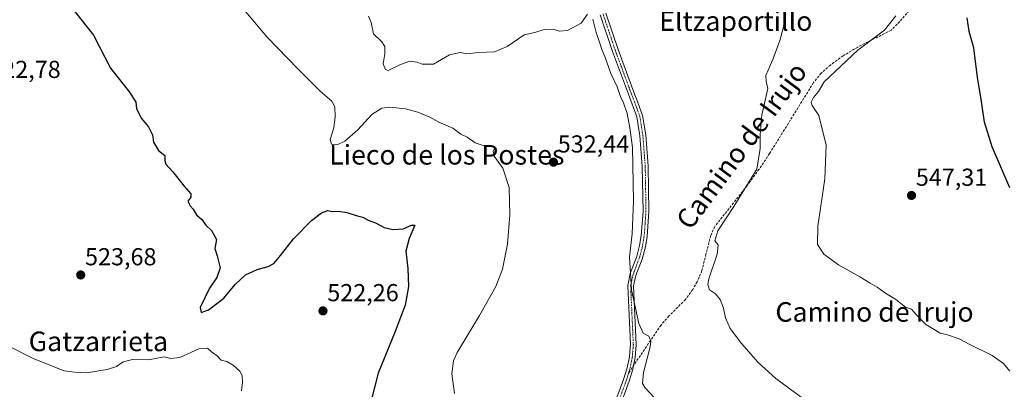
# Model space of a CAD drawing. Units: metres. Extents: x 586922 to 590363, y 4733606 to 4735963.
# Drawn here: x 587171 to 587573, y 4734612 to 4734763 of the extents above; entities that cross this region are included whole.
import ezdxf
from ezdxf.enums import TextEntityAlignment as Align

# ---------------------------------------------------------------- set-up
doc = ezdxf.new("R2010")
doc.units = ezdxf.units.M
doc.header["$MEASUREMENT"] = 0
doc.linetypes.add('TRAZO_Y_PUNTO', pattern=[1, 0.5, -0.25, 0, -0.25])
doc.linetypes.add('TRAZOSX2', pattern=[1.5, 1, -0.5])
for name, color, linetype, lineweight in [('Camino', 19, 'Continuous', 0), ('Camino Cxs', 19, 'Continuous', 0), ('Camino eje', 39, 'TRAZO_Y_PUNTO', 13), ('Carátula', 7, 'Continuous', 5), ('Curva de nivel maestra', 36, 'Continuous', 30), ('Curva de nivel normal', 36, 'Continuous', 0), ('Punto de cota en terreno', 7, 'Continuous', 0), ('Rótulo de punto de cota en terreno', 19, 'Continuous', 0), ('Senda', 19, 'TRAZOSX2', 0), ('Texto cartográfico', 19, 'Continuous', 0)]:
    doc.layers.add(name, color=color, linetype=linetype, lineweight=lineweight)
doc.styles.add('Arial', font='txt', dxfattribs={"height": 0.2})

# ---------------------------------------------------------------- blocks, each defined once
blk = doc.blocks.new('*U168')
at = {"layer": 'Curva de nivel normal', "color": 36, "linetype": 'Continuous', "lineweight": 0}
blk.add_polyline3d([(587575.38, 4734619.12, 545), (587572.72, 4734622.12, 545), (587568.13, 4734625.51, 545), (587559.08, 4734629.96, 545), (587554.69, 4734632.25, 545), (587549.96, 4734633.94, 545), (587546.96, 4734634.62, 545), (587544.5, 4734636.01, 545), (587541.1, 4734638.1, 545), (587537.11, 4734642.21, 545), (587535.19, 4734644.39, 545), (587532.85, 4734645.24, 545), (587528.9, 4734648.29, 545), (587524.28, 4734651.12, 545), (587521.26, 4734653.31, 545), (587518.34, 4734654.91, 545), (587514.16, 4734657.54, 545), (587505.41, 4734662.46, 545), (587499.45, 4734666.76, 545), (587496.94, 4734670.76, 545), (587497.02, 4734678.29, 545), (587499.94, 4734697.51, 545), (587500.41, 4734711.28, 545), (587497.47, 4734723.45, 545), (587494.73, 4734727.45, 545), (587494.37, 4734728.89, 545), (587495.3, 4734730.77, 545), (587497.27, 4734733.16, 545), (587499.62, 4734737.1, 545), (587513.37, 4734750.07, 545), (587524.23, 4734758.22, 545), (587528.85, 4734764.08, 545)], dxfattribs=at)
blk = doc.blocks.new('*U176')
at = {"layer": 'Curva de nivel normal', "color": 36, "linetype": 'Continuous', "lineweight": 0}
blk.add_polyline3d([(587484, 4734764.88, 540), (587482.82, 4734759.03, 540), (587481.57, 4734753.97, 540), (587478.65, 4734746.3, 540), (587475.82, 4734739.68, 540), (587475.89, 4734737.27, 540), (587476.6, 4734734.46, 540), (587474.19, 4734723.75, 540), (587473.53, 4734715.55, 540), (587473.44, 4734709.99, 540), (587472.11, 4734701.5, 540), (587462.78, 4734686.26, 540), (587456.25, 4734676.31, 540), (587455.06, 4734672.31, 540), (587456.32, 4734670.65, 540), (587455.88, 4734666.78, 540), (587452.54, 4734656.7, 540), (587452.15, 4734654.44, 540), (587452.83, 4734652.22, 540), (587455.26, 4734650.64, 540), (587457.19, 4734648.36, 540), (587458.5, 4734644.74, 540), (587459.32, 4734640.76, 540), (587461.3, 4734636.43, 540), (587465.86, 4734630.34, 540), (587472.68, 4734622.66, 540), (587479.95, 4734616.03, 540), (587490.7, 4734608.04, 540)], dxfattribs=at)
blk = doc.blocks.new('*U200')
at = {"layer": 'Curva de nivel normal', "color": 36, "linetype": 'Continuous', "lineweight": 0}
blk.add_polyline3d([(587261.85, 4734611.05, 520), (587262.21, 4734614.54, 520), (587262.07, 4734617.22, 520), (587261.15, 4734619.03, 520), (587258.45, 4734621.44, 520), (587255.84, 4734622.94, 520), (587253.6, 4734623.58, 520), (587251.89, 4734625.32, 520), (587249.63, 4734626.88, 520), (587247.92, 4734628.5, 520), (587244.47, 4734628.18, 520), (587236.71, 4734624.59, 520), (587233, 4734624.28, 520), (587230.35, 4734624.86, 520), (587223.84, 4734623.65, 520), (587217.43, 4734623.83, 520), (587213.55, 4734622.85, 520), (587210.88, 4734620.98, 520), (587207.02, 4734619.69, 520), (587198.58, 4734618.44, 520), (587193.69, 4734618.63, 520), (587189.54, 4734619.25, 520), (587176.82, 4734624.18, 520), (587155.76, 4734634.78, 520)], dxfattribs=at)
blk = doc.blocks.new('*U206')
at = {"layer": 'Curva de nivel maestra', "color": 36, "linetype": 'Continuous', "lineweight": 30}
blk.add_polyline3d([(587575.43, 4734693.83, 550), (587568.19, 4734710.59, 550), (587565.02, 4734720.68, 550), (587563.64, 4734730.11, 550), (587562.16, 4734738.88, 550), (587560.73, 4734751.04, 550), (587558.79, 4734757.76, 550), (587557.96, 4734763.25, 550)], dxfattribs=at)
blk = doc.blocks.new('5PATER')
at = {"layer": 'Carátula', "linetype": 'Continuous', "lineweight": 5}
h = blk.add_hatch(color=250, dxfattribs=at)
edge = h.paths.add_edge_path()
edge.add_ellipse((0, 0.01), major_axis=(-1.33, -1.34), ratio=0.999422, start_angle=0, end_angle=360)

msp = doc.modelspace()

# ---------------------------------------------------------------- linework, layer by layer
at = {"layer": 'Camino', "color": 19, "linetype": 'Continuous', "lineweight": 0}
for points in [[(587411.4, 4734598.42, 531.56), (587417.76, 4734615.7, 532.68), (587419.2, 4734620.46, 532.94), (587420.13, 4734624.94, 533.33), (587420.29, 4734626.96, 533.48), (587420.53, 4734629.91, 533.66), (587419.43, 4734654.03, 534.92), (587420.49, 4734658.89, 535.11), (587422.13, 4734663.19, 535.5), (587423, 4734665.48, 535.58), (587424.29, 4734670.31, 535.75), (587424.97, 4734674.31, 535.93), (587425.69, 4734684.29, 536.26), (587425.4, 4734702.55, 536.28), (587424.42, 4734715.18, 535.98), (587423.19, 4734722.87, 536.15), (587419.75, 4734732.08, 535.85), (587413.26, 4734749.52, 535.96), (587408.19, 4734764.55, 535.63)], [(587410.5, 4734765.24, 536.1), (587415.53, 4734750.32, 536.26), (587422, 4734732.92, 536.49), (587423.57, 4734728.73, 536.56), (587425.53, 4734723.48, 536.56), (587426.81, 4734715.46, 536.71), (587427.8, 4734702.67, 536.86), (587428.1, 4734684.22, 536.8), (587427.36, 4734674.02, 536.47), (587426.64, 4734669.8, 536.31), (587425.29, 4734664.74, 536.04), (587422.78, 4734658.12, 535.51), (587421.85, 4734653.82, 535.32), (587422.94, 4734629.87, 533.84), (587422.52, 4734624.59, 533.45), (587421.85, 4734621.38, 533.17), (587421.54, 4734619.87, 532.95), (587420.04, 4734614.93, 533.02), (587413.66, 4734597.58, 532.15)]]:
    msp.add_polyline3d(points, dxfattribs=at)
at = {"layer": 'Camino Cxs', "color": 19, "linetype": 'Continuous', "lineweight": 0}
for points in [[(587411.4, 4734598.42, 531.56), (587417.76, 4734615.7, 532.68), (587419.2, 4734620.46, 532.94), (587420.13, 4734624.94, 533.33), (587420.29, 4734626.96, 533.48), (587420.53, 4734629.91, 533.66), (587419.43, 4734654.03, 534.92), (587420.49, 4734658.89, 535.11), (587422.13, 4734663.19, 535.5), (587423, 4734665.48, 535.58), (587424.29, 4734670.31, 535.75), (587424.97, 4734674.31, 535.93), (587425.69, 4734684.29, 536.26), (587425.4, 4734702.55, 536.28), (587424.42, 4734715.18, 535.98), (587423.19, 4734722.87, 536.15), (587419.75, 4734732.08, 535.85), (587413.26, 4734749.52, 535.96), (587408.19, 4734764.55, 535.63)], [(587410.5, 4734765.24, 536.1), (587415.53, 4734750.32, 536.26), (587422, 4734732.92, 536.49), (587423.57, 4734728.73, 536.56), (587425.53, 4734723.48, 536.56), (587426.81, 4734715.46, 536.71), (587427.8, 4734702.67, 536.86), (587428.1, 4734684.22, 536.8), (587427.36, 4734674.02, 536.47), (587426.64, 4734669.8, 536.31), (587425.29, 4734664.74, 536.04), (587422.78, 4734658.12, 535.51), (587421.85, 4734653.82, 535.32), (587422.94, 4734629.87, 533.84), (587422.52, 4734624.59, 533.45), (587421.85, 4734621.38, 533.17), (587421.54, 4734619.87, 532.95), (587420.04, 4734614.93, 533.02), (587413.66, 4734597.58, 532.15)]]:
    msp.add_polyline3d(points, dxfattribs=at)
at = {"layer": 'Camino eje', "color": 39, "linetype": 'TRAZO_Y_PUNTO', "lineweight": 13}
for points in [[(587409.35, 4734764.9, 535.87), (587414.4, 4734749.92, 536.12), (587417.64, 4734741.2, 536.36), (587420.88, 4734732.5, 536.23), (587421.66, 4734730.41, 536.41), (587424.36, 4734723.18, 536.36), (587425.62, 4734715.32, 536.39), (587426.6, 4734702.61, 536.74), (587426.75, 4734693.48, 536.7), (587426.9, 4734684.26, 536.62), (587426.54, 4734679.27, 536.48), (587426.17, 4734674.17, 536.27), (587425.47, 4734670.06, 536.04), (587424.15, 4734665.11, 535.82), (587422.56, 4734660.92, 535.52), (587421.69, 4734658.66, 535.26), (587421.17, 4734656.36, 535.18), (587420.64, 4734653.93, 535.1), (587421.74, 4734629.89, 533.72), (587421.62, 4734628.42, 533.63), (587421.33, 4734624.77, 533.33), (587420.99, 4734623.16, 533.21), (587420.53, 4734620.92, 533.01), (587420.37, 4734620.17, 532.94), (587419.84, 4734618.41, 532.78)], [(587419.84, 4734618.41, 532.78), (587418.9, 4734615.32, 532.83), (587415.71, 4734606.64, 532.16), (587412.53, 4734598, 531.82), (587411.22, 4734594.51, 531.34), (587408.72, 4734587.89, 531.5), (587407.55, 4734584.78, 531.09), (587405.76, 4734580.07, 530.57), (587404.41, 4734577.05, 530.52), (587400.4, 4734568.05, 529.5), (587398.21, 4734561.32, 529.2), (587396.06, 4734554.67, 528.13), (587394.28, 4734548.34, 527.71), (587392.37, 4734541.72, 527.14), (587391.86, 4734540.57, 527.02)]]:
    msp.add_polyline3d(points, dxfattribs=at)
at = {"layer": 'Curva de nivel maestra', "color": 36, "linetype": 'Continuous', "lineweight": 30}
msp.add_polyline3d([(587193.18, 4734766.66, 525), (587201.52, 4734756.2, 525), (587208.42, 4734742.78, 525), (587216.16, 4734732.92, 525), (587218.71, 4734728.82, 525), (587219, 4734726.31, 525), (587220.96, 4734722.32, 525), (587223.88, 4734718.74, 525), (587225.58, 4734715.47, 525), (587225.91, 4734712.52, 525), (587228.05, 4734709.16, 525), (587230.63, 4734707.05, 525), (587230.52, 4734705.02, 525), (587230.96, 4734703.58, 525), (587233.8, 4734700.48, 525), (587238.32, 4734694.76, 525), (587241.2, 4734691.44, 525), (587241.12, 4734690.02, 525), (587239.93, 4734688.51, 525), (587240.87, 4734686.56, 525), (587242.18, 4734685.21, 525), (587243.47, 4734682.83, 525), (587245.65, 4734681.01, 525), (587247.26, 4734678.62, 525), (587249.59, 4734676.43, 525), (587251.64, 4734672.78, 525), (587250.93, 4734669.09, 525), (587251.98, 4734666.09, 525), (587253.17, 4734661.22, 525), (587251.82, 4734657.28, 525), (587248.85, 4734652.89, 525), (587244.98, 4734645.04, 525), (587245.38, 4734643, 525), (587248.35, 4734644.1, 525), (587254.71, 4734648.84, 525), (587259.31, 4734654.42, 525), (587263.5, 4734658.43, 525), (587268.23, 4734660.61, 525), (587272.75, 4734661.81, 525), (587274.99, 4734663.07, 525), (587277.78, 4734666.27, 525), (587283.03, 4734673.04, 525), (587290.39, 4734680.56, 525), (587294.43, 4734683.65, 525), (587297.11, 4734684.57, 525), (587298.89, 4734684.24, 525), (587301.47, 4734684.32, 525), (587304.82, 4734683.81, 525), (587308.67, 4734682.61, 525), (587311.32, 4734681.94, 525), (587313.57, 4734680.68, 525), (587316.55, 4734679.55, 525), (587320.06, 4734677.76, 525), (587323.62, 4734676.88, 525), (587327.84, 4734677.12, 525), (587331.23, 4734678.59, 525), (587332.64, 4734678.71, 525), (587330.26, 4734673.15, 525), (587328.9, 4734668.09, 525), (587329.71, 4734660.9, 525), (587330, 4734653.62, 525), (587328.69, 4734646.06, 525), (587324.58, 4734635.28, 525), (587317.57, 4734618.28, 525), (587313.37, 4734601.74, 525)], dxfattribs=at)
at = {"layer": 'Curva de nivel normal', "color": 36, "linetype": 'Continuous', "lineweight": 0}
for points in [[(587348.8, 4734609.89, 530), (587347.65, 4734618, 530), (587348.37, 4734623.28, 530), (587349.92, 4734626.74, 530), (587358.98, 4734641.76, 530), (587365.6, 4734653.59, 530), (587368.38, 4734660.74, 530), (587370.34, 4734670.94, 530), (587371.34, 4734682.85, 530), (587371.04, 4734694.04, 530), (587368.54, 4734701.9, 530), (587364.98, 4734706.87, 530), (587364.58, 4734708.89, 530), (587365.37, 4734710.53, 530), (587363.6, 4734711.22, 530), (587360.02, 4734711.26, 530), (587357.16, 4734712.29, 530), (587353.98, 4734714.63, 530), (587351.39, 4734715.83, 530), (587348.15, 4734718.28, 530), (587342.33, 4734720.69, 530), (587338.76, 4734722.78, 530), (587333.86, 4734724.8, 530), (587328.76, 4734726.11, 530), (587322.39, 4734726.76, 530), (587319.06, 4734726.46, 530), (587315.06, 4734723.87, 530), (587309.39, 4734717.55, 530), (587304.06, 4734712.96, 530), (587301.17, 4734711.61, 530), (587298.53, 4734711.69, 530), (587298, 4734713.63, 530), (587299.48, 4734718.44, 530), (587300.12, 4734722.87, 530), (587300, 4734726.95, 530), (587298.74, 4734729.33, 530), (587293.94, 4734733.36, 530), (587284.97, 4734742.33, 530), (587272.13, 4734755.49, 530), (587252.09, 4734779.61, 530)], [(587403.1, 4734764.78, 535), (587400.52, 4734761.06, 535), (587394.94, 4734758.13, 535), (587391.52, 4734757.85, 535), (587389.05, 4734758.64, 535), (587385.38, 4734758.46, 535), (587381.51, 4734757.33, 535), (587377.25, 4734756.3, 535), (587370.25, 4734751.59, 535), (587365.08, 4734749.45, 535), (587358.5, 4734749.12, 535), (587353.82, 4734748.61, 535), (587351.06, 4734749.1, 535), (587346.78, 4734748.23, 535), (587340.2, 4734744.31, 535), (587335.62, 4734744.31, 535), (587333.54, 4734745.23, 535), (587330.48, 4734745.53, 535), (587326.73, 4734744.18, 535), (587321.71, 4734741.76, 535), (587320.6, 4734742.14, 535), (587319.69, 4734744.51, 535), (587320.33, 4734748.56, 535), (587320.37, 4734751.53, 535), (587319.07, 4734753.43, 535), (587315.76, 4734756.79, 535), (587314.73, 4734761.43, 535), (587313.66, 4734764.02, 535)], [(587437.27, 4734600.75, 535), (587426.68, 4734612.11, 535), (587425.52, 4734613.97, 535), (587425.83, 4734618.47, 535), (587428.62, 4734629.04, 535), (587428.85, 4734631.28, 535), (587428.01, 4734633.34, 535), (587425.73, 4734634.59, 535), (587424.02, 4734638.52, 535), (587420.98, 4734652.3, 535), (587420.12, 4734665.76, 535), (587421.26, 4734675.18, 535), (587421.76, 4734688.46, 535), (587421.35, 4734710.39, 535), (587420.3, 4734718.34, 535), (587419.25, 4734724.28, 535), (587417.79, 4734728.65, 535), (587416.5, 4734731.17, 535), (587415.19, 4734735.05, 535), (587412.62, 4734740.58, 535), (587410.11, 4734747.5, 535), (587408.82, 4734750.29, 535), (587408.05, 4734752.97, 535), (587406.54, 4734757.23, 535), (587405.27, 4734762.68, 535)]]:
    msp.add_polyline3d(points, dxfattribs=at)
at = {"layer": 'Senda', "color": 19, "linetype": 'TRAZOSX2', "lineweight": 0}
msp.add_polyline3d([(587540.09, 4734773.1, 546.32), (587530.42, 4734761.74, 545.86), (587526.9, 4734758.2, 545.64), (587513.28, 4734751.33, 544.59), (587507.34, 4734747.79, 544.24), (587502.16, 4734744.02, 543.57), (587498.38, 4734740.7, 543.22), (587495.28, 4734736.82, 542.84), (587477.32, 4734707.86, 540.85), (587473.06, 4734701.46, 540.38), (587468.23, 4734694.84, 540.13), (587454.96, 4734678.08, 539.26), (587453.36, 4734674.46, 539.45), (587451.38, 4734666.83, 538.47), (587449.74, 4734660.16, 538.71), (587447.81, 4734655.58, 538.07), (587445.95, 4734652.38, 537.49), (587443.02, 4734648.34, 537.1), (587436.29, 4734641.6, 536.25), (587433.03, 4734637.87, 535.8), (587419.84, 4734618.41, 532.78)], dxfattribs=at)

# ---------------------------------------------------------------- block references
at = {"layer": 'Curva de nivel maestra', "color": 36, "linetype": 'Continuous', "lineweight": 30}
msp.add_blockref('*U206', (0, 0), dxfattribs=at)
at = {"layer": 'Curva de nivel normal', "color": 36, "linetype": 'Continuous', "lineweight": 0}
for name in ['*U176', '*U168', '*U200']:
    msp.add_blockref(name, (0, 0), dxfattribs=at)
at = {"layer": 'Punto de cota en terreno', "linetype": 'Continuous', "lineweight": 0}
for p in [(587389.14, 4734704.36, 532.44), (587535.26, 4734690.77, 547.31), (587196.25, 4734658.32, 523.68), (587295.09, 4734643.66, 522.26)]:
    msp.add_blockref('5PATER', p, dxfattribs=at)

# ---------------------------------------------------------------- texts
at = {"layer": 'Rótulo de punto de cota en terreno', "color": 19, "linetype": 'Continuous', "lineweight": 0, "style": 'Arial'}
for s, p in [('522,78', (587158.93, 4734736.55)), ('532,44', (587390.9, 4734706.12)), ('547,31', (587537.02, 4734692.53)), ('523,68', (587198.01, 4734660.08)), ('522,26', (587296.85, 4734645.42))]:
    msp.add_text(s, height=7, dxfattribs=at).set_placement(p, align=Align.BOTTOM_LEFT)
at = {"layer": 'Texto cartográfico', "color": 19, "linetype": 'Continuous', "lineweight": 0, "style": 'Arial'}
for s, p in [('Eltzaportillo', (587463.56, 4734761.97)), ('Lieco de los Postes', (587345.63, 4734707.38)), ('Camino de Irujo', (587520.17, 4734643.23)), ('Gatzarrieta', (587203.46, 4734631.22))]:
    msp.add_text(s, height=8, dxfattribs=at).set_placement(p, align=Align.MIDDLE_CENTER)
msp.add_text('Camino de Irujo', height=8, rotation=53.5438, dxfattribs=at).set_placement((587465.86, 4734711.11), align=Align.MIDDLE_CENTER)

doc.saveas('drawing.dxf')
